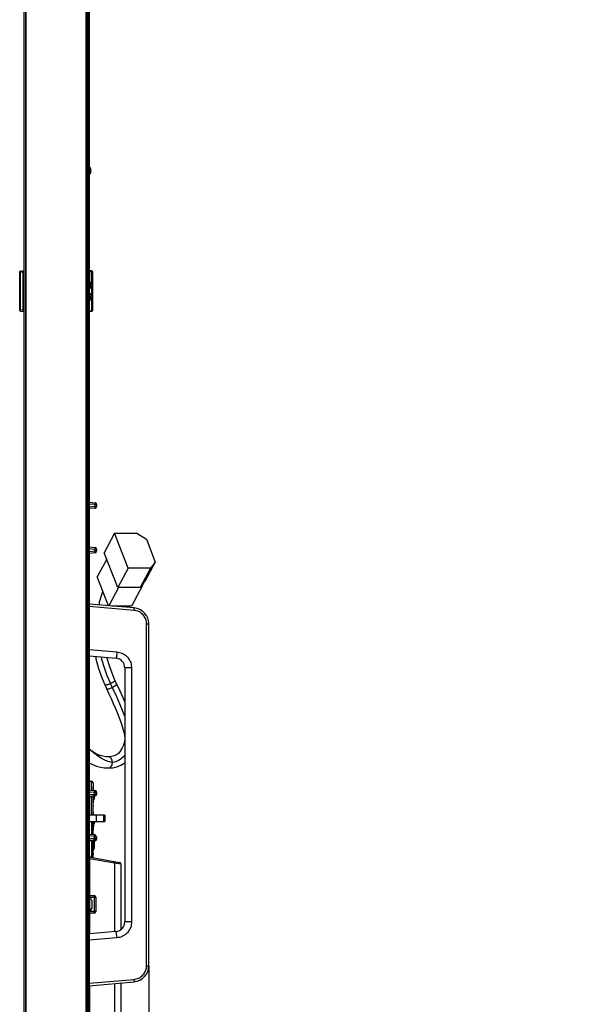
# Model space of a CAD drawing. Units: millimetres. Extents: x 0 to 1189, y 0 to 841.
# Drawn here: x 660 to 731, y 217 to 340 of the extents above; entities that cross this region are included whole.
import ezdxf

# ---------------------------------------------------------------- set-up
doc = ezdxf.new("R2010")
doc.units = ezdxf.units.MM
doc.header["$LTSCALE"] = 65.395
doc.layers.get('0').update_dxf_attribs({"linetype": 'CONTINUOUS'})
for name, color, linetype in [('3_ALL_AXES', 7, 'CONTINUOUS'), ('7_ALL_FEATURES', 7, 'CONTINUOUS'), ('DEF_DRAFT_DIM', 7, 'CONTINUOUS')]:
    doc.layers.add(name, color=color, linetype=linetype)
doc.styles.get("Standard").update_dxf_attribs({"font": 'ar_wgl__.ttf'})
doc.dimstyles.new('DIMSTYLE_1', dxfattribs={"dimtxt": 8.5, "dimasz": 0.1875, "dimexe": 0.125, "dimexo": 0.0625, "dimgap": 2.125, "dimtad": 0, "dimtih": 1, "dimtoh": 1, "dimlfac": 5, "dimdsep": 46, "dimtxsty": 'Standard', "dimblk": 'CLOSED', "dimblk1": 'CLOSED', "dimblk2": 'CLOSED', "dimcen": 0.09, "dimazin": 2, "dimtfac": 1, "dimtofl": 0, "dimtmove": 0, "dimatfit": 3, "dimldrblk": 'CLOSED', "dimfxl": 0, "dimtolj": 1, "dimarcsym": 0})
doc.dimstyles.new('DIMSTYLE_2', dxfattribs={"dimtxt": 8.5, "dimasz": 0.1875, "dimexe": 0.125, "dimexo": 0.0625, "dimgap": 2.125, "dimtad": 0, "dimtih": 1, "dimtoh": 1, "dimdec": 1, "dimlfac": 5, "dimdsep": 46, "dimtxsty": 'Standard', "dimblk": 'CLOSED', "dimblk1": 'CLOSED', "dimblk2": 'CLOSED', "dimcen": 0.09, "dimazin": 2, "dimtfac": 1, "dimtofl": 0, "dimtmove": 0, "dimatfit": 3, "dimldrblk": 'CLOSED', "dimfxl": 0, "dimtolj": 1, "dimarcsym": 0})

# ---------------------------------------------------------------- blocks, each defined once
blk = doc.blocks.new('*D6')
at = {"layer": 'DEF_DRAFT_DIM', "color": 2, "linetype": 'Continuous'}
for p, q in [((675.78, 221.3), (675.78, 151.64)), ((659.63, 195.77), (659.63, 151.64)), ((659.63, 151.76), (667.71, 151.76)), ((675.78, 151.76), (667.71, 151.76)), ((667.71, 151.76), (770.27, 151.76))]:
    blk.add_line(p, q, dxfattribs=at)
blk = doc.blocks.new('_CLOSED')
at = {"color": 0, "linetype": 'ByBlock'}
for p, q in [((0, 0), (-1, 0.17)), ((-1, 0.17), (-1, -0.17)), ((-1, -0.17), (0, 0)), ((-1, 0), (0, 0))]:
    blk.add_line(p, q, dxfattribs=at)
blk = doc.blocks.new('_NONE')
blk = doc.blocks.new('*D24')
at = {"layer": 'DEF_DRAFT_DIM', "color": 2, "linetype": 'Continuous'}
for p, q in [((675.78, 221.3), (675.78, 166.71)), ((660.18, 196.96), (660.18, 166.71)), ((660.18, 166.84), (667.98, 166.84)), ((675.78, 166.84), (667.98, 166.84)), ((667.98, 166.84), (702.62, 166.84))]:
    blk.add_line(p, q, dxfattribs=at)
at = {"layer": 'DEF_DRAFT_DIM', "color": 2, "linetype": 'Continuous', "xscale": 0.1875, "yscale": 0.1875, "zscale": 0.1875, "rotation": 180}
blk.add_blockref('_CLOSED', (660.18, 166.84), dxfattribs=at)
at = {"layer": 'DEF_DRAFT_DIM', "color": 2, "linetype": 'Continuous', "xscale": 0.1875, "yscale": 0.1875, "zscale": 0.1875}
blk.add_blockref('_CLOSED', (675.78, 166.84), dxfattribs=at)

msp = doc.modelspace()

# ---------------------------------------------------------------- linework, layer by layer
at = {"color": 7, "linetype": 'Continuous'}
for p, q in [((668.3387, 321.2805), (668.3888, 321.2291)), ((668.3387, 320.3057), (668.3888, 320.3571)), ((668.3888, 321.2291), (668.4328, 321.1631)), ((668.3888, 320.3571), (668.4328, 320.4231)), ((668.4285, 321.1631), (668.4642, 321.094)), ((668.4327, 321.1631), (668.4285, 321.1631)), ((668.4285, 320.8631), (668.4309, 320.8399)), ((668.5065, 320.8631), (668.4285, 320.8631)), ((668.4309, 320.7463), (668.4285, 320.7231)), ((668.4285, 320.7231), (668.5065, 320.7231)), ((668.4642, 320.4923), (668.4285, 320.4231)), ((668.4285, 320.4231), (668.4327, 320.4231)), ((668.4309, 320.8399), (668.4322, 320.8165)), ((668.4322, 320.7697), (668.4309, 320.7463)), ((668.4322, 320.8165), (668.4323, 320.7931)), ((668.4323, 320.7931), (668.4322, 320.7697)), ((668.4642, 321.094), (668.4888, 321.0292)), ((668.4888, 320.557), (668.4642, 320.4923)), ((668.4888, 321.0292), (668.5065, 320.9631)), ((668.5065, 320.6231), (668.4888, 320.557)), ((668.5065, 320.9631), (668.511, 320.9417)), ((668.511, 320.8654), (668.5065, 320.8631)), ((668.5065, 320.7231), (668.511, 320.7208)), ((668.511, 320.6446), (668.5065, 320.6231))]:
    msp.add_line(p, q, dxfattribs=at)
for points in [[(668.511, 320.9417), (668.5138, 320.9231), (668.5154, 320.9068), (668.5159, 320.8924), (668.5154, 320.8805), (668.5138, 320.8715), (668.511, 320.8654)], [(668.511, 320.7208), (668.5138, 320.7148), (668.5154, 320.7058), (668.5159, 320.6938), (668.5154, 320.6794), (668.5138, 320.6631), (668.511, 320.6446)]]:
    msp.add_lwpolyline(points, dxfattribs=at)
at = {"layer": '3_ALL_AXES', "color": 7, "linetype": 'Continuous'}
msp.add_lwpolyline([(671.2178, 246.8021), (671.0288, 246.8314), (670.8481, 246.8711), (670.6746, 246.9207), (670.5066, 246.9795), (670.3424, 247.0471), (670.1809, 247.1237), (670.0202, 247.2091), (669.8561, 247.3045), (669.6832, 247.413), (669.4926, 247.54), (669.2757, 247.6911), (669.031, 247.8686), (668.7731, 248.0667), (668.5311, 248.2698), (668.3387, 248.4517)], dxfattribs=at)
at = {"layer": '7_ALL_FEATURES', "color": 6, "linetype": 'Continuous'}
for p, q in [((660.3387, 415.0621), (660.3387, 196.4221)), ((660.1787, 196.5821), (660.1787, 414.9021))]:
    msp.add_line(p, q, dxfattribs=at)
at = {"layer": '7_ALL_FEATURES', "color": 7, "linetype": 'Continuous'}
for p, q in [((660.3787, 196.1021), (660.3787, 415.3821)), ((660.4587, 196.0221), (660.4587, 415.4621)), ((667.9587, 196.0221), (667.9587, 415.4621)), ((668.0387, 196.1021), (668.0387, 415.3821)), ((668.1631, 414.3766), (668.1631, 197.0221)), ((668.3387, 414.6347), (668.3387, 196.7621)), ((659.6282, 303.3306), (659.6282, 308.1536)), ((659.6282, 308.0544), (659.716, 308.0544)), ((659.716, 308.2529), (660.1687, 308.3085)), ((660.0273, 308.0926), (659.716, 308.0544)), ((659.716, 303.4298), (659.716, 308.0544)), ((660.0273, 308.0926), (660.0273, 303.3916)), ((660.0687, 303.188), (660.0687, 308.2962)), ((668.641, 308.2791), (668.3387, 308.3163)), ((668.3387, 308.2979), (668.6225, 308.2629)), ((668.3387, 308.1975), (668.6103, 308.1641)), ((668.6103, 308.1641), (668.6225, 308.2629)), ((668.6103, 306.7824), (668.6103, 308.1641)), ((668.6103, 308.1641), (668.7099, 308.1641)), ((668.6225, 308.2629), (668.641, 308.2791)), ((668.7099, 308.1641), (668.7282, 308.1801)), ((668.7099, 306.8656), (668.7099, 308.1641)), ((668.7282, 308.18), (668.7282, 303.3043)), ((668.3387, 306.8656), (668.7099, 306.8656)), ((668.3387, 306.7824), (668.6103, 306.7824)), ((668.6317, 306.6192), (668.6103, 306.7824)), ((668.7282, 306.7265), (668.7099, 306.8656)), ((668.3382, 306.3338), (668.6387, 306.3391)), ((668.3387, 306.6141), (668.6299, 306.6192)), ((668.3387, 306.5904), (668.6387, 306.5851)), ((668.6299, 306.305), (668.3387, 306.3101)), ((668.6064, 306.1121), (668.3387, 306.1121)), ((668.3387, 305.4256), (668.7099, 305.4256)), ((668.4387, 306.5887), (668.4387, 306.3355)), ((668.6317, 306.305), (668.6064, 306.1121)), ((668.6103, 306.112), (668.6103, 305.3424)), ((668.6334, 306.6197), (668.6334, 306.5851)), ((668.6334, 306.3391), (668.6334, 306.3046)), ((668.6387, 306.5851), (668.6387, 306.3391)), ((668.7282, 306.1977), (668.7099, 306.0586)), ((668.7099, 306.0586), (668.7099, 305.4256)), ((668.7099, 305.4256), (668.7282, 305.2865)), ((668.3382, 304.8938), (668.6387, 304.8991)), ((668.3387, 305.3424), (668.6103, 305.3424)), ((668.3387, 305.1741), (668.6299, 305.1792)), ((668.3387, 305.1504), (668.6387, 305.1451)), ((668.6299, 304.865), (668.3387, 304.8701)), ((668.6103, 304.7018), (668.3387, 304.7018)), ((668.7099, 304.6186), (668.3387, 304.6186)), ((668.4387, 305.1487), (668.4387, 304.8955)), ((668.6103, 305.3424), (668.6317, 305.1792)), ((668.6317, 304.865), (668.6103, 304.7018)), ((668.6103, 304.7018), (668.6103, 303.3202)), ((668.6334, 305.1797), (668.6334, 305.1451)), ((668.6334, 304.8991), (668.6334, 304.8646)), ((668.6387, 305.1451), (668.6387, 304.8991)), ((668.7282, 304.7577), (668.7099, 304.6186)), ((668.7099, 304.6186), (668.7099, 303.3202)), ((659.6282, 303.4298), (659.716, 303.4298)), ((659.716, 303.4298), (660.0273, 303.3916)), ((659.716, 303.2313), (660.1687, 303.1757)), ((668.3387, 303.2867), (668.6103, 303.3202)), ((668.3387, 303.1863), (668.6225, 303.2213)), ((668.6404, 303.205), (668.3387, 303.168)), ((668.6103, 303.3202), (668.6225, 303.2213)), ((668.7099, 303.3202), (668.6103, 303.3202)), ((668.6225, 303.2213), (668.641, 303.2051)), ((668.7099, 303.3202), (668.7282, 303.3042)), ((668.3387, 279.3421), (669.0561, 279.2793)), ((668.3387, 279.1413), (669.0387, 279.0801)), ((669.0387, 278.8041), (668.3387, 278.7429)), ((669.0561, 278.6049), (668.3387, 278.5421)), ((669.0561, 279.2793), (669.0387, 279.0801)), ((669.0387, 279.0801), (669.0387, 278.8041)), ((669.0387, 279.0801), (669.2387, 279.0801)), ((669.0561, 278.6049), (669.0387, 278.8041)), ((669.2387, 278.8041), (669.0387, 278.8041)), ((669.2387, 279.0801), (669.2387, 278.8041)), ((671.5036, 275.4688), (670.1965, 273.0278)), ((673.2068, 271.103), (671.5036, 275.4688)), ((671.5036, 275.4688), (674.2964, 275.4688)), ((674.2964, 275.4688), (675.4826, 274.7082)), ((675.4826, 274.7082), (676.5924, 271.8636)), ((668.3387, 273.7421), (669.0561, 273.6793)), ((668.3387, 273.5413), (669.0387, 273.4801)), ((669.0561, 273.6793), (669.0387, 273.4801)), ((669.0387, 273.4801), (669.0387, 273.2041)), ((669.0387, 273.4801), (669.2387, 273.4801)), ((669.2387, 273.4801), (669.2387, 273.2041)), ((669.0387, 273.2041), (668.3387, 273.1429)), ((669.0561, 273.0049), (668.3387, 272.9421)), ((669.0561, 273.0049), (669.0387, 273.2041)), ((669.2387, 273.2041), (669.0387, 273.2041)), ((670.5121, 272.2187), (669.3286, 270.0085)), ((671.8997, 268.6619), (670.1965, 273.0278)), ((673.2068, 271.103), (671.8997, 268.6619)), ((675.9996, 271.103), (673.2068, 271.103)), ((675.9996, 271.103), (674.6925, 268.6619)), ((676.5924, 271.8636), (675.2852, 269.4225)), ((676.5924, 271.8636), (675.9996, 271.103)), ((670.7381, 266.3957), (669.3286, 270.0085)), ((671.9868, 268.6619), (670.7718, 266.3928)), ((674.6925, 268.6619), (671.8997, 268.6619)), ((675.0245, 269.0194), (673.5991, 266.3576)), ((674.6925, 268.6619), (675.2852, 269.4225)), ((675.0245, 269.0194), (674.9711, 269.0194)), ((675.0067, 269.065), (675.0245, 269.0194)), ((669.5785, 266.767), (670.0491, 268.1618)), ((673.953, 266.1144), (668.3387, 266.6056)), ((673.9426, 265.8156), (668.3387, 266.3059)), ((673.5991, 266.3576), (671.1735, 266.3576)), ((671.7031, 266.3113), (671.7389, 266.3576)), ((675.4944, 221.3622), (675.4944, 264.1221)), ((675.4944, 264.1221), (675.7787, 264.1221)), ((675.7787, 221.3622), (675.7787, 264.1221)), ((668.3387, 260.9249), (671.7949, 260.6225)), ((668.3387, 260.1181), (671.6833, 259.8255)), ((672.7787, 258.6301), (672.7787, 227.5555)), ((673.6206, 258.6301), (672.7787, 258.6301)), ((673.6206, 258.6301), (673.6206, 226.8541)), ((672.7787, 257.9289), (672.7792, 257.8772)), ((672.7789, 257.9003), (672.7806, 257.8068)), ((672.7808, 257.7466), (672.7808, 248.3421)), ((672.7811, 257.7421), (672.7808, 257.7421)), ((672.7811, 257.7421), (672.7811, 248.3421)), ((672.7459, 249.4324), (672.7458, 249.4322)), ((672.7787, 249.5141), (672.7459, 249.4324)), ((672.7787, 248.3342), (672.7801, 248.3487)), ((672.7787, 247.7288), (672.7792, 247.6772)), ((672.7787, 247.5501), (672.7801, 247.5355)), ((672.779, 247.6944), (672.7804, 247.6195)), ((672.7811, 248.3421), (672.7808, 248.3421)), ((672.7808, 247.5466), (672.7808, 237.9421)), ((672.7811, 247.5421), (672.7808, 247.5421)), ((672.7811, 247.5421), (672.7811, 237.9421)), ((670.8923, 247.4645), (670.8761, 247.4721)), ((671.1315, 247.2019), (671.1202, 247.2246)), ((668.3387, 244.4421), (668.5987, 244.4421)), ((668.5987, 243.3194), (668.5987, 244.4421)), ((668.7987, 244.2421), (668.7987, 243.3019)), ((668.3387, 243.3421), (669.0561, 243.2793)), ((668.3387, 243.1413), (668.9387, 243.0889)), ((668.9387, 242.7954), (668.3387, 242.7429)), ((669.0561, 242.6049), (668.3387, 242.5421)), ((668.8093, 243.6346), (668.7987, 243.7646)), ((668.8093, 243.3009), (668.8093, 243.6346)), ((668.8916, 242.5421), (668.8925, 242.5906)), ((668.9561, 243.2881), (668.9387, 243.0889)), ((668.9387, 243.0889), (668.9387, 242.7954)), ((668.9387, 243.0889), (669.1387, 243.0889)), ((668.9561, 242.5961), (668.9387, 242.7954)), ((669.1387, 242.7954), (668.9387, 242.7954)), ((668.9987, 242.2272), (668.9987, 242.5999)), ((669.0561, 243.2793), (669.0537, 243.2518)), ((669.0561, 242.6049), (669.0537, 242.6324)), ((669.1387, 243.0889), (669.1387, 242.7954)), ((669.1387, 243.0801), (669.2387, 243.0801)), ((669.2387, 242.8041), (669.1387, 242.8041)), ((669.2387, 243.0801), (669.2387, 242.8041)), ((668.3387, 242.5421), (668.7987, 242.5421)), ((668.5987, 240.2138), (668.5987, 242.5649)), ((668.7987, 240.2138), (668.7987, 242.5824)), ((668.8093, 241.4496), (668.7987, 241.3196)), ((668.8093, 241.9319), (668.8093, 242.5833)), ((668.8093, 241.4497), (668.8093, 241.9319)), ((668.8813, 242.2272), (668.9987, 242.2272)), ((668.9987, 242.3608), (668.8821, 242.3607)), ((670.2987, 240.2138), (668.3387, 240.2138)), ((668.8093, 240.6346), (668.7987, 240.7646)), ((668.8093, 240.2138), (668.8093, 240.6345)), ((669.2387, 239.4138), (669.2387, 240.2138)), ((670.0927, 240.2138), (670.0927, 239.4138)), ((670.1856, 240.2138), (670.1856, 239.4138)), ((670.2987, 240.2138), (670.2987, 239.4138)), ((668.3387, 239.4138), (670.2987, 239.4138)), ((668.5987, 239.4138), (668.5987, 237.8194)), ((668.7987, 237.8019), (668.7987, 239.4138)), ((668.8093, 238.9319), (668.8093, 239.4138)), ((668.8093, 238.4496), (668.8093, 238.9319)), ((668.888, 239.1635), (668.8896, 239.1997)), ((668.888, 239.1635), (668.9987, 239.1635)), ((668.9987, 239.1997), (668.8896, 239.1997)), ((668.9987, 239.1635), (668.9987, 239.4138)), ((668.3387, 237.8421), (668.9561, 237.7881)), ((668.8093, 238.4496), (668.7987, 238.3196)), ((668.9561, 237.7881), (668.9387, 237.5889)), ((672.7787, 237.7555), (672.7787, 237.7549)), ((672.7811, 237.9421), (672.7808, 237.9421)), ((668.3387, 237.6413), (668.9387, 237.5889)), ((668.9387, 237.2954), (668.3387, 237.2429)), ((668.9561, 237.0961), (668.3387, 237.0421)), ((669.0561, 237.0049), (668.3387, 236.9421)), ((668.5987, 236.9649), (668.5987, 234.9179)), ((668.7987, 234.8826), (668.7987, 236.9824)), ((668.8093, 236.4456), (668.8093, 236.9833)), ((668.8093, 236.4341), (668.8093, 236.4456)), ((668.8093, 235.9319), (668.8093, 236.4341)), ((668.9987, 236.627), (668.8829, 236.627)), ((668.9987, 236.4571), (668.8829, 236.4571)), ((668.8847, 236.9668), (668.8833, 236.9898)), ((668.9987, 236.9668), (668.8847, 236.9668)), ((668.8974, 236.642), (668.8972, 236.657)), ((668.9987, 236.657), (668.8972, 236.657)), ((668.9387, 237.5889), (668.9387, 237.2954)), ((668.9387, 237.5889), (669.1387, 237.5889)), ((668.9561, 237.0961), (668.9387, 237.2954)), ((669.1387, 237.2954), (668.9387, 237.2954)), ((668.9987, 236.0325), (668.9987, 236.9999)), ((669.0561, 237.0049), (669.0455, 237.1267)), ((669.2387, 237.2041), (669.1163, 237.2041)), ((669.1387, 237.5889), (669.1387, 237.2954)), ((669.1387, 237.4801), (669.2387, 237.4801)), ((669.2387, 237.4801), (669.2387, 237.2041)), ((672.7787, 237.3288), (672.7792, 237.2772)), ((672.779, 237.2944), (672.7804, 237.2195)), ((672.7808, 237.1466), (672.7808, 227.7421)), ((672.7811, 237.1421), (672.7808, 237.1421)), ((672.7811, 237.1421), (672.7811, 227.7421)), ((668.8093, 235.4496), (668.7987, 235.3196)), ((668.8093, 235.4497), (668.8093, 235.9319)), ((668.8793, 236.0324), (668.8847, 236.1173)), ((668.8793, 236.0324), (668.9987, 236.0324)), ((668.9987, 236.1173), (668.8847, 236.1173)), ((668.9987, 236.4271), (668.8972, 236.4271)), ((668.3387, 234.7864), (668.3655, 234.7864)), ((668.3655, 234.7864), (668.3655, 230.1421)), ((668.3655, 234.7864), (671.4948, 234.2347)), ((668.504, 234.9346), (672.1334, 234.2946)), ((671.4948, 234.2347), (671.4948, 225.6422)), ((671.4948, 234.2347), (672.2987, 234.0976)), ((672.2987, 234.0976), (672.2987, 225.8951)), ((668.3387, 230.1421), (668.9387, 230.1421)), ((668.3387, 229.9421), (669.1387, 229.9421)), ((668.3387, 229.7421), (668.4387, 229.7421)), ((668.3655, 229.7421), (668.3655, 228.3421)), ((668.6387, 229.5421), (668.6387, 228.5421)), ((668.9561, 229.9421), (668.9561, 228.1421)), ((669.1387, 229.9421), (669.1387, 228.1421)), ((668.3387, 228.3421), (668.4387, 228.3421)), ((669.1387, 228.1421), (668.3387, 228.1421)), ((668.9387, 227.9421), (668.3387, 227.9421)), ((668.3655, 227.9421), (668.3655, 225.3684)), ((672.7787, 227.7342), (672.7801, 227.7487)), ((672.7787, 227.5555), (672.7787, 226.8541)), ((673.6206, 226.8541), (672.7787, 226.8541)), ((672.7811, 227.7421), (672.7808, 227.7421)), ((671.6833, 225.6587), (668.3387, 225.3661)), ((671.7949, 224.8617), (668.3387, 224.5594)), ((675.4944, 221.3622), (675.7787, 221.3622)), ((668.3387, 219.1784), (673.9426, 219.6686)), ((668.3387, 218.8786), (673.953, 219.3698)), ((672.2987, 219.225), (672.2987, 196.7621)), ((668.3655, 218.8809), (668.3655, 196.7621)), ((671.4948, 219.1547), (671.4948, 196.7621))]:
    msp.add_line(p, q, dxfattribs=at)
for points in [[(659.716, 308.0544), (659.7126, 308.1249), (659.7112, 308.1804), (659.7114, 308.2185), (659.7129, 308.2429), (659.716, 308.2529)], [(668.6225, 308.2629), (668.6563, 308.2522), (668.6846, 308.23), (668.7033, 308.1993), (668.7099, 308.1641)], [(668.6103, 306.7824), (668.6471, 306.7898), (668.6789, 306.808), (668.701, 306.8346), (668.7099, 306.8656)], [(668.7099, 306.0586), (668.699, 306.0791), (668.6759, 306.0959), (668.6447, 306.1071), (668.6103, 306.112)], [(668.7099, 305.4256), (668.701, 305.3946), (668.679, 305.3681), (668.6472, 305.3498), (668.6103, 305.3424)], [(668.7099, 304.6186), (668.701, 304.6496), (668.6789, 304.6763), (668.6471, 304.6944), (668.6103, 304.7018)], [(659.716, 303.2313), (659.7127, 303.2432), (659.7112, 303.2737), (659.7113, 303.3153), (659.7128, 303.3664), (659.716, 303.4298)], [(668.7099, 303.3202), (668.7033, 303.2849), (668.6846, 303.2542), (668.6563, 303.232), (668.6225, 303.2213)], [(669.5786, 266.767), (669.5621, 266.7045), (669.5538, 266.5733), (669.5667, 266.4982)], [(673.9426, 265.8156), (673.9461, 265.858), (673.9492, 265.8995), (673.9519, 265.9394), (673.9541, 265.9767), (673.9558, 266.0108), (673.9568, 266.041), (673.9573, 266.0665), (673.9571, 266.087), (673.9563, 266.102), (673.9549, 266.1112), (673.953, 266.1144)], [(675.4944, 264.1221), (675.4886, 264.2619), (675.4714, 264.4008), (675.4428, 264.5378), (675.403, 264.6721), (675.3522, 264.8026), (675.2909, 264.9285), (675.2195, 265.0489), (675.1384, 265.1631), (675.0481, 265.2702), (674.9493, 265.3695), (674.8427, 265.4604), (674.7289, 265.5422), (674.6088, 265.6143), (674.4831, 265.6763), (674.3527, 265.7277), (674.2186, 265.7683), (674.0815, 265.7976), (673.9426, 265.8156)], [(669.102, 260.0514), (669.1948, 259.592), (669.4889, 258.5449), (669.8551, 257.5056), (670.2702, 256.51)], [(669.825, 259.9881), (669.8822, 259.7098), (670.1784, 258.6778), (670.5486, 257.6496), (670.9725, 256.6534)], [(671.5478, 257.081), (671.177, 257.9673), (670.849, 258.8861), (670.5837, 259.8052), (670.5583, 259.9239)], [(671.7949, 260.6225), (671.7868, 260.533), (671.7783, 260.4446), (671.7695, 260.3585), (671.7604, 260.2758), (671.7513, 260.1974), (671.7422, 260.1244), (671.7333, 260.0577), (671.7245, 259.9981), (671.7162, 259.9464), (671.7083, 259.9033), (671.701, 259.8693), (671.6943, 259.8448), (671.6884, 259.8302), (671.6833, 259.8255)], [(671.7949, 260.6225), (671.9573, 260.6015), (672.1185, 260.5671), (672.2767, 260.5194), (672.4306, 260.4587), (672.5786, 260.3857), (672.72, 260.3008), (672.8538, 260.2046), (672.9794, 260.0976), (673.0957, 259.9806), (673.202, 259.8544), (673.2975, 259.72), (673.3815, 259.5783), (673.4536, 259.4302), (673.5133, 259.2764), (673.5601, 259.118), (673.5937, 258.9565), (673.6139, 258.7933), (673.6206, 258.6301)], [(672.7792, 257.8772), (672.78, 257.8329), (672.7806, 257.7891), (672.7808, 257.7466)], [(672.7806, 257.8068), (672.781, 257.7744), (672.7811, 257.7421)], [(670.9725, 256.6534), (670.8465, 256.6004), (670.723, 256.5549), (670.6066, 256.5186), (670.502, 256.4931), (670.413, 256.4792), (670.3428, 256.4773), (670.2946, 256.4877), (670.2702, 256.51)], [(670.2702, 256.51), (670.3489, 256.336), (670.4409, 256.1371)], [(670.4409, 256.1371), (670.7929, 255.3927), (671.073, 254.7847), (671.3394, 254.1883), (671.59, 253.6065), (671.8229, 253.0419), (672.0361, 252.4969), (672.2274, 251.9748), (672.3944, 251.4786), (672.5344, 251.0125), (672.6447, 250.5806), (672.723, 250.1842), (672.7632, 249.848)], [(671.2065, 256.1562), (671.0822, 256.0995), (670.9605, 256.0493), (670.8463, 256.0076), (670.744, 255.9761), (670.6572, 255.9559), (670.5893, 255.9476), (670.5433, 255.9518), (670.5208, 255.9683)], [(671.5478, 257.081), (671.5481, 257.0478), (671.5237, 257.005), (671.4755, 256.954), (671.4057, 256.8969), (671.317, 256.8361), (671.2123, 256.7736), (671.096, 256.7119), (670.9725, 256.6534)], [(670.9725, 256.6534), (671.0495, 256.4864), (671.1275, 256.3206), (671.2065, 256.1562)], [(671.7833, 256.5719), (671.782, 256.5439), (671.7563, 256.5054), (671.7072, 256.4578), (671.637, 256.403), (671.5483, 256.3432), (671.4441, 256.2805), (671.3287, 256.2173), (671.2065, 256.1562)], [(671.2065, 256.1562), (671.7252, 255.0407), (672.1694, 254.0324), (672.5371, 253.1406), (672.7787, 252.5034)], [(671.7833, 256.5719), (671.7084, 256.7302), (671.6214, 256.9182), (671.5478, 257.081)], [(672.7787, 254.3815), (672.5675, 254.8716), (672.1791, 255.7303), (671.7833, 256.5719)], [(672.7458, 249.4322), (672.6063, 248.9534), (672.4248, 248.528), (672.2143, 248.1877), (671.9783, 247.9268), (671.7177, 247.7357), (671.4266, 247.6043), (671.0951, 247.5266), (670.7369, 247.5018)], [(672.7632, 249.848), (672.7688, 249.7309), (672.7676, 249.6059), (672.7583, 249.5004), (672.7459, 249.4324)], [(672.7787, 249.9544), (672.7704, 249.9339), (672.7632, 249.848)], [(670.7368, 247.5021), (670.411, 247.5183), (670.0495, 247.5736), (669.6949, 247.6668), (669.3474, 247.7977), (668.9852, 247.9812), (668.6619, 248.194), (668.3387, 248.4656)], [(672.7789, 247.7009), (672.6343, 247.5098), (672.3244, 247.2307), (671.9883, 247.0272), (671.6406, 246.8932), (671.2178, 246.8045)], [(672.7808, 248.3421), (672.7806, 248.2981), (672.78, 248.2543), (672.7793, 248.2099), (672.7787, 248.1555)], [(672.7811, 248.3421), (672.7809, 248.3034), (672.7804, 248.2647), (672.779, 248.1899)], [(672.7792, 247.6772), (672.78, 247.6329), (672.7806, 247.5891), (672.7808, 247.5466)], [(672.7804, 247.6195), (672.7809, 247.5808), (672.7811, 247.5421)], [(668.3399, 246.7444), (668.731, 246.54), (669.2412, 246.3421), (669.7484, 246.2063), (670.2521, 246.1272), (670.7369, 246.1021)], [(670.7368, 246.1024), (671.2729, 246.1385), (671.7907, 246.2514), (672.2637, 246.4408), (672.6976, 246.7087), (672.7787, 246.7807)], [(670.8761, 247.4721), (670.831, 247.4885), (670.7844, 247.4984), (670.7369, 247.5018)], [(670.7369, 246.1024), (670.832, 246.116), (670.9231, 246.1568), (671.0066, 246.223), (671.0793, 246.3111), (671.1386, 246.4177), (671.182, 246.5386), (671.2086, 246.6684), (671.2177, 246.8021)], [(671.1202, 247.2246), (671.0555, 247.3259), (670.9786, 247.4069), (670.8923, 247.4645)], [(671.2178, 246.8045), (671.2074, 246.9441), (671.1783, 247.0787), (671.1315, 247.2019)], [(671.2177, 246.8021), (671.218, 246.8028), (671.2181, 246.8036), (671.2178, 246.8045)], [(668.856, 243.2969), (668.835, 243.4653), (668.8093, 243.6346)], [(668.8093, 241.4497), (668.834, 241.612), (668.8568, 241.7932), (668.8731, 241.9564), (668.8842, 242.1016), (668.8912, 242.2266)], [(668.8813, 242.2272), (668.8798, 242.2335), (668.8788, 242.2552), (668.8789, 242.2881), (668.8801, 242.3257), (668.8821, 242.3607)], [(668.8821, 242.3607), (668.886, 242.4212), (668.8892, 242.4817), (668.8916, 242.5421)], [(668.8093, 240.6345), (668.834, 240.4722), (668.8568, 240.291), (668.8645, 240.2138)], [(668.888, 239.1635), (668.8845, 239.1061), (668.8737, 238.9626), (668.8577, 238.8008), (668.835, 238.6189), (668.8093, 238.4496)], [(668.8896, 239.1997), (668.8931, 239.3138), (668.8937, 239.4138)], [(672.7808, 237.9421), (672.7806, 237.8981), (672.78, 237.8543), (672.7793, 237.8099), (672.7787, 237.7555)], [(672.7811, 237.9421), (672.7809, 237.9034), (672.7804, 237.8647), (672.779, 237.7899)], [(668.8771, 236.5421), (668.8776, 236.5745), (668.8788, 236.6021), (668.8807, 236.6206), (668.8829, 236.627)], [(668.8829, 236.4571), (668.8807, 236.4636), (668.8788, 236.4821), (668.8776, 236.5097), (668.8771, 236.5421)], [(668.8972, 236.627), (668.8974, 236.6311), (668.8974, 236.642)], [(668.8972, 236.4271), (668.8974, 236.4421), (668.8974, 236.4531), (668.8972, 236.4571)], [(672.7792, 237.2772), (672.78, 237.2329), (672.7806, 237.1891), (672.7808, 237.1466)], [(672.7804, 237.2195), (672.7809, 237.1808), (672.7811, 237.1421)], [(668.8093, 235.4497), (668.8306, 235.5876), (668.8605, 235.8268), (668.8793, 236.0324)], [(668.3655, 234.7864), (668.3653, 234.7974), (668.3656, 234.8081), (668.3664, 234.8191), (668.368, 234.8306), (668.3704, 234.8427), (668.3739, 234.855), (668.3784, 234.8672), (668.3842, 234.8792), (668.3912, 234.8906), (668.3994, 234.9011), (668.409, 234.9108), (668.4202, 234.9193), (668.4329, 234.9265), (668.4474, 234.9321), (668.4639, 234.9356), (668.4827, 234.9367), (668.504, 234.9346)], [(671.3564, 234.4316), (671.3801, 234.4254), (671.4026, 234.4153), (671.4235, 234.4016), (671.4423, 234.3846), (671.4587, 234.3645), (671.4724, 234.3418), (671.483, 234.317), (671.4904, 234.2905), (671.4943, 234.2628), (671.4948, 234.2347)], [(668.9387, 230.1421), (668.9412, 230.1401), (668.9436, 230.134), (668.9459, 230.1241), (668.9481, 230.1104), (668.9501, 230.0933), (668.9519, 230.0731), (668.9534, 230.0503), (668.9545, 230.0252), (668.9554, 229.9985), (668.9559, 229.9706), (668.9561, 229.9421)], [(668.9387, 227.9421), (668.9412, 227.9441), (668.9436, 227.9502), (668.9459, 227.9602), (668.9481, 227.9738), (668.9501, 227.9909), (668.9519, 228.0111), (668.9534, 228.034), (668.9545, 228.059), (668.9554, 228.0858), (668.9559, 228.1136), (668.9561, 228.1421)], [(673.6206, 226.8541), (673.6139, 226.6908), (673.5937, 226.5275), (673.5601, 226.3659), (673.5132, 226.2076), (673.4535, 226.0538), (673.3814, 225.9057), (673.2974, 225.764), (673.2019, 225.6296), (673.0956, 225.5035), (672.9792, 225.3865), (672.8537, 225.2795), (672.7198, 225.1833), (672.5784, 225.0984), (672.4303, 225.0254), (672.2764, 224.9647), (672.1182, 224.917), (671.9572, 224.8827), (671.7949, 224.8617)], [(672.7808, 227.7421), (672.7806, 227.6981), (672.78, 227.6543), (672.7793, 227.6099), (672.7787, 227.5555)], [(672.7811, 227.7421), (672.7809, 227.7034), (672.7804, 227.6647), (672.779, 227.5899)], [(671.7949, 224.8617), (671.7868, 224.9512), (671.7783, 225.0396), (671.7695, 225.1257), (671.7604, 225.2085), (671.7513, 225.2868), (671.7422, 225.3599), (671.7333, 225.4266), (671.7245, 225.4861), (671.7162, 225.5378), (671.7083, 225.5809), (671.701, 225.6149), (671.6943, 225.6394), (671.6884, 225.6541), (671.6833, 225.6587)], [(673.9426, 219.6686), (674.0815, 219.6866), (674.2185, 219.7159), (674.3527, 219.7565), (674.4831, 219.8079), (674.6087, 219.8699), (674.7289, 219.9421), (674.8426, 220.0238), (674.9493, 220.1147), (675.0481, 220.214), (675.1383, 220.3211), (675.2195, 220.4353), (675.2909, 220.5557), (675.3522, 220.6816), (675.4029, 220.8121), (675.4428, 220.9464), (675.4714, 221.0834), (675.4886, 221.2224), (675.4944, 221.3622)], [(673.9426, 219.6686), (673.9461, 219.6262), (673.9492, 219.5847), (673.9519, 219.5448), (673.9541, 219.5075), (673.9558, 219.4734), (673.9568, 219.4433), (673.9573, 219.4177), (673.9571, 219.3972), (673.9563, 219.3822), (673.9549, 219.373), (673.953, 219.3698)]]:
    msp.add_lwpolyline(points, dxfattribs=at)
for centre, radius, start, end in [((659.7282, 308.1536), 0.1, 97, 180), ((668.6282, 308.18), 0.1, 0, 83), ((668.6282, 306.7192), 0.1, 270.999349, 359.997594), ((668.6282, 306.205), 0.1, 359.997403, 89.000564), ((668.6282, 305.2792), 0.1, 270.999349, 359.997594), ((668.6282, 304.765), 0.1, 359.997403, 89.000564), ((659.7282, 303.3306), 0.1, 180, 263), ((668.6282, 303.3043), 0.1, 277, 360), ((669.0387, 279.0801), 0.2, 0, 85), ((669.0387, 278.8041), 0.2, 275, 360), ((669.0387, 273.4801), 0.2, 0, 85), ((669.0387, 273.2041), 0.2, 275, 360), ((673.7787, 264.1221), 2, 0, 85), ((671.5787, 258.6301), 1.2, 0, 85), ((668.5987, 244.2421), 0.2, 0, 90), ((668.9387, 243.0889), 0.2, 0, 85), ((668.9387, 242.7954), 0.2, 275, 360), ((669.0387, 243.0801), 0.2, 0, 85), ((669.0387, 242.8041), 0.2, 275, 360), ((668.9387, 237.5889), 0.2, 0, 85), ((662.1762, 236.5421), 6.722, 0.979733, 3.622728), ((668.9387, 237.2954), 0.2, 275, 360), ((669.0387, 237.2041), 0.2, 275, 360), ((669.0387, 237.4801), 0.2, 0, 64.382927), ((662.1762, 236.5421), 6.722, 356.377067, 359.020058), ((668.5387, 235.1315), 0.2, 180.00002, 260.000003), ((672.0987, 234.0976), 0.2, 0, 80), ((668.4387, 229.5421), 0.2, 0, 90), ((668.9387, 229.9421), 0.2, 0, 90), ((668.4387, 228.5421), 0.2, 270, 360), ((668.9387, 228.1421), 0.2, 270, 360), ((671.5787, 226.8541), 1.2, 275, 360), ((673.7787, 221.3622), 2, 275, 360)]:
    msp.add_arc(centre, radius, start, end, dxfattribs=at)
for centre, major_axis, ratio, start_param, end_param in [((660.0309, 308.09), (0, 0.2015), 0.01741684, 0.0021346, 1.55807824), ((668.6016, 305.9919), (-0.0157, -0.1195), 0.82985446, -3.07201817, -3.03311587), ((660.0309, 303.3942), (0, 0.2015), 0.01741684, -4.6996709, -3.14372725)]:
    msp.add_ellipse(centre, major_axis=major_axis, ratio=ratio, start_param=start_param, end_param=end_param, dxfattribs=at)

# ---------------------------------------------------------------- dimensions: what is measured, and where the dimension line sits
at = {"layer": 'DEF_DRAFT_DIM', "color": 2, "linetype": 'Continuous'}
dim = msp.add_linear_dim(base=(675.7787, 151.7619), p1=(659.6317, 195.8322), p2=(675.7787, 221.3622), text='<>(With LG logo)', dimstyle='DIMSTYLE_2', override={"dimtad": 1, "dimtih": 0, "dimtoh": 0, "dimblk1": 'NONE', "dimblk2": 'NONE', "dimsah": 1}, dxfattribs=at)
dim.commit()
dim.dimension.update_dxf_attribs({"geometry": '*D6', "text_midpoint": (680.6261, 151.7619), "dimtype": 160})
dim = msp.add_linear_dim(base=(675.7787, 166.8353), p1=(660.1787, 197.0221), p2=(675.7787, 221.3622), dimstyle='DIMSTYLE_1', override={"dimtad": 1, "dimtih": 0, "dimtoh": 0}, dxfattribs=at)
dim.commit()
dim.dimension.update_dxf_attribs({"geometry": '*D24', "text_midpoint": (679.5195, 166.8353), "dimtype": 160})

doc.saveas('drawing.dxf')
